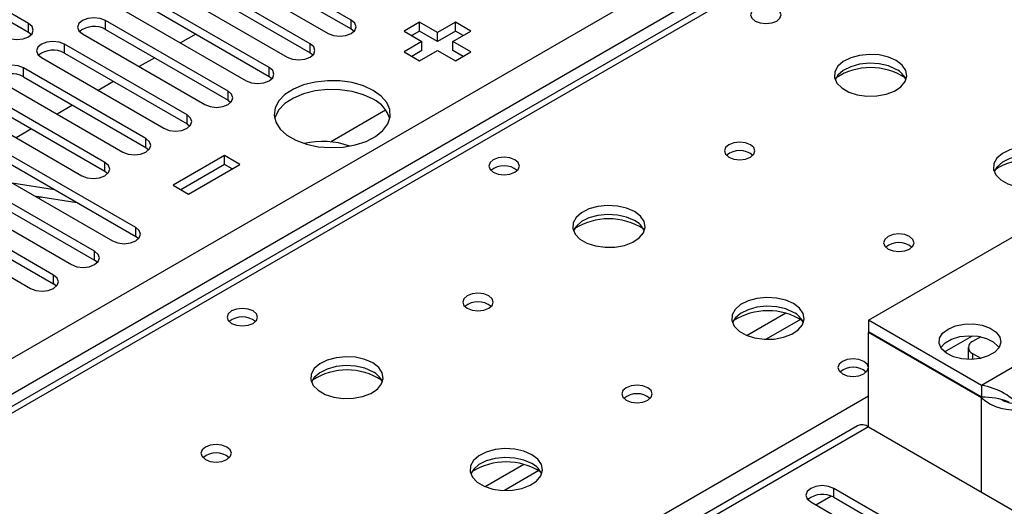
# Model space of a CAD drawing. Units: millimetres. Extents: x 4 to 10294, y 11 to 14564.
# Drawn here: x 2046 to 2182, y 1257 to 1324 of the extents above; entities that cross this region are included whole.
import ezdxf

# ---------------------------------------------------------------- set-up
doc = ezdxf.new("R2010")
doc.units = ezdxf.units.MM
doc.header["$LTSCALE"] = 49

msp = doc.modelspace()

# ---------------------------------------------------------------- linework, layer by layer
at = {"color": 8, "linetype": 'Continuous', "lineweight": 25}
for p, q in [((1511.219, 969.535), (2731.685, 1674.095)), ((2733.807, 1670.421), (1515.108, 966.881)), ((2485.435, 1524.386), (1767.722, 1110.059)), ((2047.453, 1322.672), (2047.453, 1323.897)), ((2058.06, 1323.08), (2058.06, 1324.305)), ((2091.912, 1323.131), (2091.912, 1324.356)), ((2052.403, 1319.814), (2052.403, 1321.039)), ((2086.255, 1319.865), (2086.255, 1321.09)), ((2046.746, 1316.549), (2046.746, 1317.774)), ((2080.599, 1316.6), (2080.599, 1317.825)), ((2074.942, 1313.334), (2074.942, 1314.559)), ((2069.285, 1310.069), (2069.285, 1311.293)), ((2063.628, 1306.803), (2063.628, 1308.028)), ((2057.971, 1303.537), (2057.971, 1304.762)), ((2062.214, 1294.557), (2062.214, 1295.782)), ((2056.557, 1291.291), (2056.557, 1292.516)), ((2050.9, 1288.026), (2050.9, 1289.25)), ((2151.759, 1283.993), (2146.435, 1280.919)), ((2153.8, 1283.13), (2149.066, 1280.397)), ((2173.65, 1278.675), (2177.487, 1280.89)), ((2190.395, 1280.793), (2178.728, 1274.057)), ((2177.49, 1278.444), (2177.49, 1277.633)), ((1824.644, 1077.198), (2163.171, 1272.626)), ((2178.728, 1259.36), (2178.728, 1272.342)), ((2163.171, 1268.34), (1578.041, 930.551)), ((2115.697, 1263.174), (2110.373, 1260.101)), ((2117.737, 1262.311), (2113.003, 1259.579)), ((2155.906, 1257.614), (2157.988, 1258.816)), ((2158.38, 1258.635), (2158.38, 1259.86))]:
    msp.add_line(p, q, dxfattribs=at)
at = {"color": 7, "linetype": 'Continuous', "lineweight": 25}
for p, q in [((2484.06, 1524.522), (1766.347, 1110.195)), ((2047.453, 1323.897), (2030.571, 1333.643)), ((2091.912, 1324.356), (2075.03, 1334.102)), ((2030.571, 1332.418), (2047.453, 1322.672)), ((2071.848, 1332.265), (2088.73, 1322.519)), ((2075.03, 1332.877), (2091.912, 1323.131)), ((2086.255, 1321.09), (2069.373, 1330.836)), ((2069.373, 1329.611), (2086.255, 1319.865)), ((2066.191, 1328.999), (2083.073, 1319.253)), ((2080.599, 1317.825), (2063.716, 1327.57)), ((2060.534, 1325.734), (2077.417, 1315.988)), ((2063.716, 1326.346), (2080.599, 1316.6)), ((2074.942, 1314.559), (2058.06, 1324.305)), ((2101.299, 1324.06), (2099.178, 1322.836)), ((2103.774, 1322.631), (2101.299, 1324.06)), ((2101.299, 1322.835), (2101.299, 1324.06)), ((2106.249, 1324.06), (2103.774, 1322.631)), ((2108.371, 1322.835), (2106.249, 1324.06)), ((2106.249, 1322.835), (2106.249, 1324.06)), ((2047.453, 1322.672), (2047.846, 1322.366)), ((2058.06, 1323.08), (2074.942, 1313.334)), ((2091.912, 1323.131), (2092.306, 1322.825)), ((2099.178, 1322.836), (2101.653, 1321.407)), ((2101.299, 1322.835), (2100.239, 1322.223)), ((2103.774, 1321.407), (2101.299, 1322.835)), ((2106.249, 1322.835), (2103.774, 1321.407)), ((2103.774, 1321.407), (2103.774, 1322.631)), ((2105.896, 1321.407), (2108.371, 1322.835)), ((2107.31, 1322.223), (2106.249, 1322.835)), ((2054.878, 1322.468), (2071.76, 1312.722)), ((2070.492, 1322.434), (2068.371, 1321.21)), ((2101.653, 1321.407), (2099.178, 1319.978)), ((2101.653, 1320.182), (2101.653, 1321.407)), ((2108.371, 1319.978), (2105.896, 1321.407)), ((2105.896, 1320.182), (2105.896, 1321.407)), ((2069.285, 1311.293), (2052.403, 1321.039)), ((2052.403, 1319.814), (2069.285, 1310.069)), ((2086.255, 1319.865), (2086.649, 1319.559)), ((2099.178, 1319.978), (2101.3, 1318.754)), ((2101.653, 1320.182), (2100.239, 1319.366)), ((2101.3, 1318.754), (2103.774, 1320.182)), ((2103.774, 1320.182), (2106.249, 1318.754)), ((2107.31, 1319.366), (2105.896, 1320.182)), ((2106.249, 1318.754), (2108.371, 1319.978)), ((2049.221, 1319.202), (2066.103, 1309.457)), ((2064.836, 1319.168), (2062.714, 1317.944)), ((2063.628, 1308.028), (2046.746, 1317.774)), ((2043.564, 1315.937), (2060.446, 1306.191)), ((2046.746, 1316.549), (2063.628, 1306.803)), ((2059.179, 1315.903), (2057.058, 1314.678)), ((2080.599, 1316.6), (2080.992, 1316.294)), ((2057.971, 1304.762), (2041.089, 1314.508)), ((2041.089, 1313.283), (2057.971, 1303.537)), ((2074.942, 1313.334), (2075.335, 1313.028)), ((2037.907, 1312.671), (2054.789, 1302.925)), ((2053.522, 1312.637), (2051.401, 1311.413)), ((2089.038, 1307.591), (2096.645, 1311.983)), ((2062.214, 1295.782), (2035.432, 1311.242)), ((2163.171, 1283.038), (2211.254, 1310.795)), ((2032.25, 1309.405), (2059.032, 1293.945)), ((2035.432, 1310.017), (2062.214, 1294.557)), ((2047.865, 1309.371), (2045.744, 1308.147)), ((2069.285, 1310.069), (2069.678, 1309.763)), ((2056.557, 1292.516), (2029.775, 1307.977)), ((2029.775, 1306.752), (2056.557, 1291.291)), ((2063.628, 1306.803), (2064.021, 1306.497)), ((2026.593, 1306.14), (2053.375, 1290.679)), ((2074.429, 1305.691), (2067.358, 1301.609)), ((2076.551, 1304.466), (2074.429, 1305.691)), ((2074.429, 1304.466), (2074.429, 1305.691)), ((2050.9, 1289.25), (2024.119, 1304.711)), ((2057.971, 1303.537), (2058.364, 1303.231)), ((2074.429, 1304.466), (2068.419, 1300.996)), ((2069.48, 1300.384), (2076.551, 1304.466)), ((2075.49, 1303.854), (2074.429, 1304.466)), ((2020.936, 1302.874), (2047.718, 1287.413)), ((2024.119, 1303.486), (2050.9, 1288.026)), ((2045.191, 1301.935), (2051.018, 1301.02)), ((2067.358, 1301.609), (2069.48, 1300.384)), ((2048.292, 1300.145), (2054.119, 1299.23)), ((2049.2, 1300.002), (2048.87, 1299.811)), ((2062.607, 1294.251), (2062.214, 1294.557)), ((2056.95, 1290.985), (2056.557, 1291.291)), ((2051.294, 1287.72), (2050.9, 1288.026)), ((2178.728, 1274.057), (2163.171, 1283.038)), ((2163.171, 1283.038), (2163.171, 1281.405)), ((2178.728, 1272.424), (2163.171, 1281.405)), ((2163.242, 1281.364), (2163.171, 1281.323)), ((2178.728, 1272.342), (2163.171, 1281.323)), ((2163.171, 1268.34), (2163.171, 1281.323)), ((2178.639, 1280.74), (2177.49, 1280.077)), ((2176.904, 1279.261), (2176.904, 1277.628)), ((2177.49, 1278.444), (2178.637, 1277.783)), ((2178.728, 1274.057), (2178.728, 1272.424)), ((2161.671, 1268.489), (1576.631, 930.752)), ((2163.171, 1268.34), (2182.97, 1256.911)), ((2180.92, 1246.848), (2158.38, 1259.86)), ((2155.199, 1258.023), (2177.738, 1245.011)), ((2158.38, 1258.635), (2180.92, 1245.623))]:
    msp.add_line(p, q, dxfattribs=at)
at = {"color": 7, "linetype": 'Continuous', "lineweight": 25, "flags": 128}
for points in [[(2150.514, 1325.938), (2149.833, 1326.2), (2149.029, 1326.293), (2148.226, 1326.2), (2147.544, 1325.938), (2147.089, 1325.544), (2146.929, 1325.08), (2147.089, 1324.616), (2147.544, 1324.223), (2148.226, 1323.96), (2149.029, 1323.868), (2149.833, 1323.96), (2150.514, 1324.223), (2150.969, 1324.616), (2151.129, 1325.08), (2150.969, 1325.544), (2150.514, 1325.938)], [(2044.271, 1322.06), (2045.001, 1321.778), (2045.862, 1321.679), (2046.723, 1321.778), (2047.453, 1322.06), (2047.941, 1322.481), (2048.112, 1322.978), (2047.941, 1323.475), (2047.453, 1323.897)], [(2058.06, 1324.305), (2057.33, 1324.586), (2056.469, 1324.685), (2055.608, 1324.586), (2054.877, 1324.305), (2054.39, 1323.884), (2054.219, 1323.386), (2054.39, 1322.889), (2054.878, 1322.468)], [(2088.73, 1322.519), (2089.46, 1322.237), (2090.321, 1322.138), (2091.182, 1322.237), (2091.912, 1322.519), (2092.4, 1322.94), (2092.572, 1323.437), (2092.4, 1323.934), (2091.912, 1324.356)], [(2052.403, 1321.039), (2051.673, 1321.321), (2050.812, 1321.42), (2049.951, 1321.321), (2049.221, 1321.039), (2048.733, 1320.618), (2048.562, 1320.121), (2048.733, 1319.624), (2049.221, 1319.202)], [(2083.073, 1319.253), (2083.803, 1318.972), (2084.664, 1318.873), (2085.526, 1318.972), (2086.256, 1319.253), (2086.743, 1319.675), (2086.914, 1320.172), (2086.743, 1320.669), (2086.255, 1321.09)], [(2166.99, 1318.794), (2165.905, 1319.269), (2164.639, 1319.557), (2163.284, 1319.637), (2161.942, 1319.504), (2160.712, 1319.166), (2159.686, 1318.65), (2158.939, 1317.992), (2158.528, 1317.243), (2158.481, 1316.457), (2158.803, 1315.694), (2159.471, 1315.009), (2160.434, 1314.453), (2161.62, 1314.067), (2162.943, 1313.881), (2164.304, 1313.908), (2165.602, 1314.146), (2166.741, 1314.577), (2167.636, 1315.17), (2168.221, 1315.879), (2168.452, 1316.654), (2168.313, 1317.436), (2167.813, 1318.167), (2166.99, 1318.794)], [(2166.99, 1317.569), (2165.905, 1318.044), (2164.639, 1318.332), (2163.284, 1318.413), (2161.942, 1318.279), (2160.712, 1317.941), (2159.686, 1317.425), (2158.939, 1316.767), (2158.569, 1316.14)], [(2046.746, 1317.774), (2046.016, 1318.055), (2045.155, 1318.154), (2044.294, 1318.055), (2043.564, 1317.774), (2043.076, 1317.352), (2042.905, 1316.855), (2043.076, 1316.358), (2043.564, 1315.937)], [(2077.417, 1315.988), (2078.147, 1315.706), (2079.008, 1315.607), (2079.869, 1315.706), (2080.599, 1315.988), (2081.086, 1316.409), (2081.258, 1316.906), (2081.086, 1317.403), (2080.599, 1317.825)], [(2094.936, 1314.671), (2093.587, 1315.297), (2092.037, 1315.741), (2090.359, 1315.982), (2088.629, 1316.009), (2086.93, 1315.821), (2085.341, 1315.426), (2083.936, 1314.843), (2082.781, 1314.1), (2081.93, 1313.231), (2081.422, 1312.276), (2081.282, 1311.281), (2081.515, 1310.291), (2082.112, 1309.354), (2083.043, 1308.512), (2084.267, 1307.806), (2085.724, 1307.268), (2087.348, 1306.924), (2089.062, 1306.789), (2090.786, 1306.87), (2092.44, 1307.163), (2093.946, 1307.655), (2095.234, 1308.322), (2096.243, 1309.133), (2096.926, 1310.05), (2097.252, 1311.031), (2097.206, 1312.029), (2096.788, 1312.998), (2096.019, 1313.893), (2094.936, 1314.671)], [(2071.76, 1312.722), (2072.49, 1312.44), (2073.351, 1312.342), (2074.212, 1312.441), (2074.942, 1312.722), (2075.429, 1313.143), (2075.601, 1313.641), (2075.43, 1314.138), (2074.942, 1314.559)], [(2094.936, 1313.447), (2093.587, 1314.072), (2092.037, 1314.516), (2090.359, 1314.757), (2088.629, 1314.784), (2086.93, 1314.596), (2085.341, 1314.201), (2083.936, 1313.619), (2082.781, 1312.875), (2081.93, 1312.006), (2081.422, 1311.051), (2081.349, 1310.793)], [(2066.103, 1309.457), (2066.833, 1309.175), (2067.694, 1309.076), (2068.555, 1309.175), (2069.285, 1309.456), (2069.773, 1309.878), (2069.944, 1310.375), (2069.773, 1310.872), (2069.285, 1311.293)], [(2060.446, 1306.191), (2061.176, 1305.909), (2062.037, 1305.81), (2062.898, 1305.909), (2063.628, 1306.191), (2064.116, 1306.612), (2064.287, 1307.109), (2064.116, 1307.606), (2063.628, 1308.028)], [(2146.908, 1307.201), (2146.227, 1307.463), (2145.423, 1307.556), (2144.62, 1307.464), (2143.938, 1307.201), (2143.483, 1306.807), (2143.323, 1306.343), (2143.484, 1305.88), (2143.938, 1305.486), (2144.62, 1305.223), (2145.423, 1305.131), (2146.227, 1305.223), (2146.908, 1305.486), (2147.364, 1305.88), (2147.523, 1306.343), (2147.364, 1306.807), (2146.908, 1307.201)], [(2188.91, 1306.139), (2187.826, 1306.614), (2186.559, 1306.903), (2185.204, 1306.983), (2183.863, 1306.85), (2182.633, 1306.512), (2181.606, 1305.995), (2180.86, 1305.338), (2180.448, 1304.589), (2180.401, 1303.803), (2180.724, 1303.039), (2181.391, 1302.354), (2182.354, 1301.798), (2183.541, 1301.413), (2184.864, 1301.227), (2186.225, 1301.254), (2187.522, 1301.492), (2188.661, 1301.923), (2189.556, 1302.515), (2190.141, 1303.225), (2190.372, 1304), (2190.233, 1304.782), (2189.733, 1305.513), (2188.91, 1306.139)], [(2114.452, 1305.119), (2113.77, 1305.382), (2112.967, 1305.474), (2112.163, 1305.382), (2111.482, 1305.119), (2111.027, 1304.726), (2110.867, 1304.262), (2111.027, 1303.798), (2111.482, 1303.405), (2112.163, 1303.142), (2112.967, 1303.05), (2113.771, 1303.142), (2114.452, 1303.405), (2114.907, 1303.798), (2115.067, 1304.262), (2114.907, 1304.726), (2114.452, 1305.119)], [(2188.91, 1304.914), (2187.826, 1305.39), (2186.559, 1305.678), (2185.204, 1305.758), (2183.863, 1305.625), (2182.633, 1305.287), (2181.606, 1304.77), (2180.86, 1304.113), (2180.489, 1303.486)], [(2054.789, 1302.925), (2055.519, 1302.644), (2056.38, 1302.545), (2057.241, 1302.644), (2057.971, 1302.925), (2058.459, 1303.346), (2058.63, 1303.844), (2058.459, 1304.341), (2057.971, 1304.762)], [(2130.928, 1297.975), (2129.843, 1298.45), (2128.576, 1298.739), (2127.222, 1298.819), (2125.88, 1298.685), (2124.65, 1298.348), (2123.624, 1297.831), (2122.877, 1297.174), (2122.465, 1296.425), (2122.418, 1295.639), (2122.741, 1294.875), (2123.408, 1294.19), (2124.371, 1293.634), (2125.558, 1293.249), (2126.881, 1293.063), (2128.242, 1293.09), (2129.54, 1293.327), (2130.678, 1293.759), (2131.573, 1294.351), (2132.158, 1295.061), (2132.389, 1295.836), (2132.25, 1296.618), (2131.751, 1297.349), (2130.928, 1297.975)], [(2130.928, 1296.75), (2129.843, 1297.225), (2128.576, 1297.514), (2127.222, 1297.594), (2125.88, 1297.461), (2124.65, 1297.123), (2123.624, 1296.606), (2122.877, 1295.949), (2122.506, 1295.322)], [(2059.032, 1293.945), (2059.762, 1293.663), (2060.623, 1293.564), (2061.484, 1293.663), (2062.214, 1293.945), (2062.702, 1294.366), (2062.873, 1294.863), (2062.702, 1295.36), (2062.214, 1295.782)], [(2168.829, 1294.546), (2168.147, 1294.809), (2167.344, 1294.901), (2166.54, 1294.809), (2165.859, 1294.546), (2165.404, 1294.153), (2165.244, 1293.689), (2165.404, 1293.225), (2165.859, 1292.832), (2166.54, 1292.569), (2167.344, 1292.477), (2168.147, 1292.569), (2168.829, 1292.832), (2169.284, 1293.225), (2169.444, 1293.689), (2169.284, 1294.153), (2168.829, 1294.546)], [(2053.375, 1290.679), (2054.105, 1290.397), (2054.966, 1290.299), (2055.827, 1290.398), (2056.557, 1290.679), (2057.045, 1291.1), (2057.216, 1291.598), (2057.045, 1292.095), (2056.557, 1292.516)], [(2047.718, 1287.413), (2048.448, 1287.132), (2049.309, 1287.033), (2050.17, 1287.132), (2050.9, 1287.413), (2051.388, 1287.835), (2051.559, 1288.332), (2051.388, 1288.829), (2050.9, 1289.25)], [(2110.846, 1286.382), (2110.165, 1286.645), (2109.361, 1286.737), (2108.557, 1286.645), (2107.876, 1286.382), (2107.421, 1285.989), (2107.261, 1285.525), (2107.421, 1285.061), (2107.876, 1284.668), (2108.557, 1284.405), (2109.361, 1284.313), (2110.165, 1284.405), (2110.846, 1284.668), (2111.301, 1285.061), (2111.461, 1285.525), (2111.301, 1285.989), (2110.846, 1286.382)], [(2152.848, 1285.321), (2151.763, 1285.796), (2150.496, 1286.084), (2149.142, 1286.165), (2147.8, 1286.031), (2146.57, 1285.693), (2145.544, 1285.177), (2144.797, 1284.519), (2144.385, 1283.77), (2144.339, 1282.985), (2144.661, 1282.221), (2145.329, 1281.536), (2146.291, 1280.98), (2147.478, 1280.595), (2148.801, 1280.409), (2150.162, 1280.435), (2151.46, 1280.673), (2152.598, 1281.104), (2153.493, 1281.697), (2154.078, 1282.407), (2154.31, 1283.181), (2154.17, 1283.963), (2153.671, 1284.695), (2152.848, 1285.321)], [(2078.389, 1284.301), (2077.708, 1284.564), (2076.904, 1284.656), (2076.101, 1284.564), (2075.419, 1284.301), (2074.964, 1283.907), (2074.804, 1283.443), (2074.964, 1282.979), (2075.419, 1282.586), (2076.101, 1282.323), (2076.904, 1282.231), (2077.708, 1282.323), (2078.389, 1282.586), (2078.845, 1282.98), (2079.004, 1283.443), (2078.844, 1283.907), (2078.389, 1284.301)], [(2152.848, 1284.096), (2151.763, 1284.571), (2150.496, 1284.859), (2149.142, 1284.94), (2147.8, 1284.806), (2146.57, 1284.469), (2145.544, 1283.952), (2144.797, 1283.295), (2144.426, 1282.667)], [(2174.131, 1281.813), (2175.151, 1282.247), (2176.346, 1282.489), (2177.613, 1282.516), (2178.836, 1282.327), (2179.909, 1281.938), (2180.735, 1281.384), (2181.242, 1280.713), (2181.384, 1279.987), (2181.148, 1279.268), (2180.556, 1278.621), (2179.66, 1278.104), (2178.54, 1277.762), (2177.296, 1277.626), (2176.037, 1277.708), (2174.876, 1278.001), (2173.915, 1278.478), (2173.241, 1279.097), (2172.913, 1279.804), (2172.961, 1280.534), (2173.379, 1281.225), (2174.131, 1281.813)], [(2173.129, 1279.262), (2173.717, 1279.902), (2174.613, 1280.419), (2175.733, 1280.761), (2176.978, 1280.897), (2178.237, 1280.815), (2179.398, 1280.523), (2180.358, 1280.045), (2181.032, 1279.426), (2181.144, 1279.262)], [(2094.865, 1277.157), (2093.78, 1277.632), (2092.514, 1277.92), (2091.159, 1278.001), (2089.817, 1277.867), (2088.588, 1277.529), (2087.561, 1277.013), (2086.815, 1276.356), (2086.402, 1275.606), (2086.356, 1274.821), (2086.679, 1274.057), (2087.346, 1273.372), (2088.309, 1272.816), (2089.496, 1272.431), (2090.818, 1272.244), (2092.179, 1272.271), (2093.477, 1272.509), (2094.616, 1272.94), (2095.511, 1273.533), (2096.095, 1274.243), (2096.327, 1275.017), (2096.188, 1275.799), (2095.688, 1276.53), (2094.865, 1277.157)], [(2162.535, 1277.361), (2161.854, 1277.624), (2161.05, 1277.716), (2160.246, 1277.624), (2159.565, 1277.361), (2159.11, 1276.968), (2158.95, 1276.504), (2159.11, 1276.04), (2159.565, 1275.647), (2160.246, 1275.384), (2161.05, 1275.292), (2161.854, 1275.384), (2162.535, 1275.647), (2162.99, 1276.04), (2163.15, 1276.504), (2162.99, 1276.968), (2162.535, 1277.361)], [(2094.865, 1275.932), (2093.78, 1276.407), (2092.514, 1276.695), (2091.159, 1276.776), (2089.817, 1276.642), (2088.588, 1276.305), (2087.561, 1275.788), (2086.815, 1275.131), (2086.444, 1274.503)], [(2132.766, 1273.728), (2132.085, 1273.991), (2131.281, 1274.083), (2130.478, 1273.991), (2129.797, 1273.728), (2129.341, 1273.335), (2129.181, 1272.871), (2129.341, 1272.407), (2129.797, 1272.014), (2130.478, 1271.751), (2131.281, 1271.658), (2132.085, 1271.751), (2132.766, 1272.014), (2133.222, 1272.407), (2133.381, 1272.871), (2133.221, 1273.335), (2132.766, 1273.728)], [(2074.784, 1265.564), (2074.102, 1265.827), (2073.299, 1265.919), (2072.495, 1265.827), (2071.814, 1265.564), (2071.358, 1265.17), (2071.199, 1264.707), (2071.358, 1264.243), (2071.814, 1263.849), (2072.495, 1263.587), (2073.299, 1263.494), (2074.102, 1263.586), (2074.784, 1263.849), (2075.239, 1264.243), (2075.399, 1264.707), (2075.239, 1265.171), (2074.784, 1265.564)], [(2116.786, 1264.503), (2115.701, 1264.977), (2114.434, 1265.266), (2113.079, 1265.346), (2111.737, 1265.213), (2110.508, 1264.875), (2109.482, 1264.359), (2108.735, 1263.701), (2108.323, 1262.952), (2108.276, 1262.166), (2108.599, 1261.403), (2109.266, 1260.717), (2110.229, 1260.162), (2111.416, 1259.776), (2112.739, 1259.59), (2114.1, 1259.617), (2115.398, 1259.855), (2116.536, 1260.286), (2117.431, 1260.878), (2118.016, 1261.588), (2118.247, 1262.363), (2118.108, 1263.145), (2117.608, 1263.876), (2116.786, 1264.503)], [(2116.786, 1263.278), (2115.701, 1263.753), (2114.434, 1264.041), (2113.079, 1264.121), (2111.737, 1263.988), (2110.508, 1263.65), (2109.482, 1263.134), (2108.735, 1262.476), (2108.364, 1261.849)], [(2158.38, 1259.86), (2157.651, 1260.141), (2156.789, 1260.24), (2155.928, 1260.141), (2155.198, 1259.86), (2154.711, 1259.438), (2154.54, 1258.941), (2154.711, 1258.444), (2155.199, 1258.023)]]:
    msp.add_lwpolyline(points, dxfattribs=at)
at = {"color": 7, "linetype": 'Continuous', "lineweight": 25}
for centre, radius, start, end in [((2056.497, 1320.301), 3.188, 60.64333, 129.14275), ((2050.84, 1317.036), 3.188, 60.64333, 129.14275), ((2163.455, 1309.011), 8.8, 57.30347, 122.69704), ((2165.784, 1315.075), 2.77, 22.61293, 64.19232), ((2045.183, 1313.769), 3.189, 60.6522, 129.13388), ((2093.191, 1309.653), 4.176, 15.85276, 65.30217), ((2087.945, 1296.347), 11.306, 70.52999, 102.97435), ((2145.424, 1303.533), 2.848, 50.37983, 129.62516), ((2145.424, 1303.53), 2.852, 50.53731, 129.46192), ((2185.375, 1296.361), 8.795, 57.22731, 122.77474), ((2112.967, 1301.448), 2.852, 50.53718, 129.46205), ((2127.392, 1288.2), 8.792, 57.19624, 122.80515), ((2129.72, 1294.256), 2.772, 22.61822, 64.16496), ((2167.344, 1290.875), 2.851, 50.53666, 129.46257), ((2109.361, 1282.713), 2.85, 50.51736, 129.48187), ((2076.904, 1280.63), 2.852, 50.53718, 129.46205), ((2149.315, 1275.555), 8.784, 57.17833, 123.04572), ((2151.64, 1281.601), 2.772, 22.6207, 64.16248), ((2177.8, 1279.261), 0.873, 110.7916, 249.19139), ((2161.05, 1273.69), 2.851, 50.53666, 129.46257), ((2091.33, 1267.379), 8.795, 57.25053, 122.74808), ((2093.658, 1273.437), 2.772, 22.61822, 64.16496), ((2177.247, 1264.961), 9.216, 39.24294, 80.75659), ((2131.281, 1270.058), 2.85, 50.51671, 129.48252), ((2178.956, 1262.535), 9.892, 68.78821, 91.32237), ((2183.139, 1277.338), 6.664, 228.55467, 280.77396), ((2183.347, 1275.251), 3.663, 240.26647, 264.09349), ((2162.293, 1267.113), 1.509, 54.38506, 114.30476), ((2073.299, 1261.892), 2.852, 50.54059, 129.46479), ((2113.25, 1254.718), 8.802, 57.33384, 122.66638), ((2115.578, 1260.783), 2.772, 22.6207, 64.16248), ((2156.818, 1255.856), 3.188, 60.64373, 129.14236)]:
    msp.add_arc(centre, radius, start, end, dxfattribs=at)

doc.saveas('drawing.dxf')
